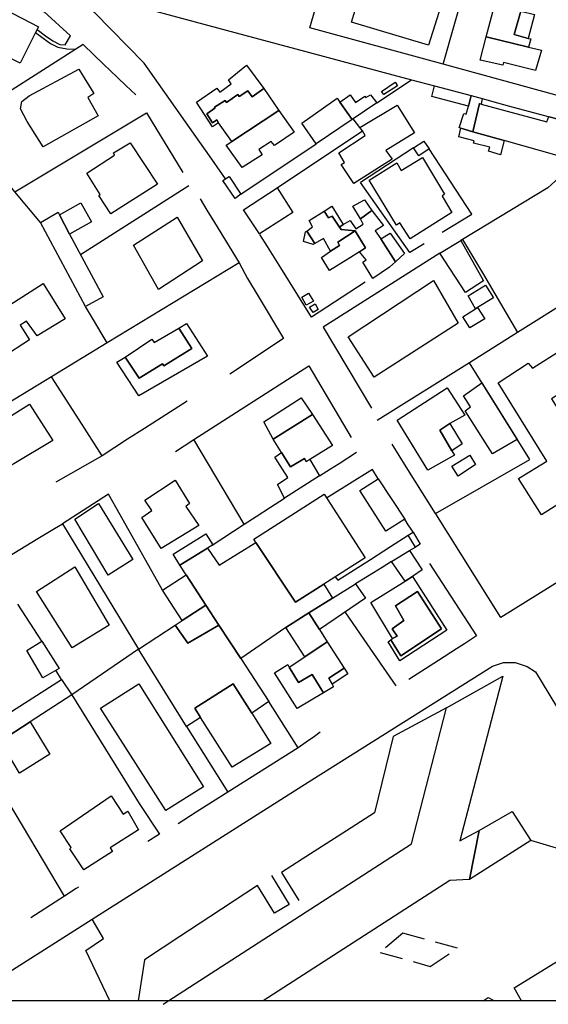
# Model space of a CAD drawing. Units: millimetres. Extents: x 2316830 to 2342074, y 4634510 to 4645227.
# Drawn here: x 2317121 to 2317269, y 4634510 to 4634785 of the extents above; entities that cross this region are included whole.
import ezdxf

# ---------------------------------------------------------------- set-up
doc = ezdxf.new("R2010")
doc.units = ezdxf.units.MM
doc.linetypes.add('NASCOSTA', pattern=[9.525, 6.35, -3.175])
for name, color, linetype in [('050111', 164, 'Continuous'), ('050401', 5, 'Continuous'), ('050402', 8, 'NASCOSTA'), ('050407', 8, 'NASCOSTA'), ('060101', 1, 'Continuous'), ('060106', 8, 'Continuous'), ('060110', 11, 'Continuous'), ('060122', 1, 'Continuous'), ('060401', 1, 'Continuous'), ('060609', 1, 'Continuous'), ('060801', 8, 'Continuous'), ('060806', 242, 'Continuous')]:
    doc.layers.add(name, color=color, linetype=linetype)

msp = doc.modelspace()

# ---------------------------------------------------------------- linework, layer by layer
msp.add_lwpolyline([(2320351.96, 4634511.32), (2316840.56, 4634511.32)])
at = {"layer": '050111'}
msp.add_lwpolyline([(2317199.21, 4634581.88), (2317179.54, 4634569.57)], dxfattribs=at)
at = {"layer": '050401'}
msp.add_lwpolyline([(2317250.75, 4634511.32), (2317252.14, 4634512.21), (2317253.61, 4634511.51), (2317253.71, 4634511.32)], dxfattribs=at)
at = {"layer": '050402'}
msp.add_lwpolyline([(2317222.03, 4634524.82), (2317236.03, 4634520.91), (2317243.64, 4634526.05), (2317228.38, 4634530.21), (2317222.03, 4634524.82)], dxfattribs=at)
at = {"layer": '050407'}
for points in [[(2317125.92, 4634781.54), (2317128.03, 4634779.99), (2317130.03, 4634778.49), (2317132.15, 4634777.42), (2317134.59, 4634776.99), (2317137.12, 4634776.85)], [(2317126.36, 4634782.4), (2317128.71, 4634780.62), (2317130.72, 4634779.19), (2317132.69, 4634778.16), (2317134.15, 4634778.07), (2317135.64, 4634780.63)]]:
    msp.add_lwpolyline(points, dxfattribs=at)
at = {"layer": '060101'}
for points in [[(2317254.26, 4634790.14), (2317257.79, 4634804.42), (2317259.62, 4634804.01), (2317258.12, 4634798.13), (2317261.79, 4634797.23), (2317260.59, 4634792.71), (2317259.57, 4634788.96), (2317261.5, 4634788.46), (2317261.26, 4634787.47), (2317259.39, 4634781), (2317263.34, 4634779.91), (2317264.04, 4634779.75), (2317263.41, 4634777.45), (2317251.66, 4634780.37), (2317254.26, 4634790.14)], [(2317216.9, 4634797.52), (2317239.61, 4634791.03), (2317235.49, 4634778.04), (2317214.03, 4634784.42), (2317215.08, 4634787.77), (2317213.97, 4634788.05), (2317216.9, 4634797.52)], [(2317261.26, 4634787.47), (2317265.09, 4634786.54), (2317263.34, 4634779.91), (2317259.39, 4634781), (2317261.26, 4634787.47)], [(2317251.66, 4634780.37), (2317263.41, 4634777.45), (2317267.05, 4634776.58), (2317265.38, 4634770.93), (2317256.47, 4634773.13), (2317256.27, 4634772.4), (2317249.93, 4634773.87), (2317251.66, 4634780.37)], [(2317179.75, 4634768.37), (2317184.73, 4634772.42), (2317189.56, 4634765.88), (2317186.32, 4634763.6), (2317185.13, 4634765.28), (2317182.73, 4634763.72), (2317182.32, 4634764.2), (2317179.19, 4634761.98), (2317178.77, 4634762.56), (2317175.79, 4634760.74), (2317175.96, 4634760.43), (2317173.65, 4634758.81), (2317175.22, 4634756.37), (2317176.44, 4634757.2), (2317176.95, 4634756.34), (2317175.25, 4634755.23), (2317170.77, 4634762.1), (2317176.44, 4634765.99), (2317177.34, 4634764.9), (2317180.51, 4634767.21), (2317179.75, 4634768.37)], [(2317124.16, 4634763.87), (2317137.94, 4634771.35), (2317142.14, 4634764.52), (2317140.51, 4634763.39), (2317143.37, 4634758.25), (2317128, 4634749.67), (2317123.58, 4634756.72), (2317121.71, 4634760.26), (2317122.1, 4634762.33), (2317124.16, 4634763.87)], [(2317182.73, 4634763.72), (2317185.13, 4634765.28), (2317186.32, 4634763.6), (2317189.56, 4634765.88), (2317193.81, 4634759.79), (2317180.67, 4634751.17), (2317176.95, 4634756.34), (2317176.44, 4634757.2), (2317175.22, 4634756.37), (2317173.65, 4634758.81), (2317175.96, 4634760.43), (2317175.79, 4634760.74), (2317178.77, 4634762.56), (2317179.19, 4634761.98), (2317182.32, 4634764.2), (2317182.73, 4634763.72)], [(2317216.34, 4634755.08), (2317226.75, 4634761.3), (2317231.66, 4634753.54), (2317223.66, 4634748.62), (2317225.38, 4634746.2), (2317214.67, 4634739.36), (2317211.19, 4634744.71), (2317212.07, 4634745.25), (2317210.47, 4634747.97), (2317217.9, 4634752.79), (2317217.1, 4634754.11), (2317216.34, 4634755.08)], [(2317180.67, 4634751.17), (2317193.81, 4634759.79), (2317198.05, 4634753.72), (2317192.52, 4634749.98), (2317191.63, 4634751.13), (2317188.18, 4634748.86), (2317189.13, 4634747.44), (2317183.52, 4634743.87), (2317179.09, 4634750.14), (2317180.67, 4634751.17)], [(2317147.64, 4634747.96), (2317152.28, 4634750.71), (2317159.9, 4634739.18), (2317146.93, 4634730.95), (2317143.57, 4634736.1), (2317143.96, 4634736.38), (2317140.18, 4634742.33), (2317147.96, 4634747.28), (2317147.64, 4634747.96)], [(2317227.86, 4634743.08), (2317233.81, 4634746.68), (2317240.02, 4634736.42), (2317239.32, 4634735.89), (2317242.04, 4634731.32), (2317230.44, 4634723.92), (2317227.54, 4634728.44), (2317226.56, 4634727.81), (2317218.99, 4634740.31), (2317226.68, 4634745.14), (2317227.86, 4634743.08)], [(2317214.44, 4634733.12), (2317217.68, 4634734.87), (2317219.71, 4634731.84), (2317216.53, 4634729.59), (2317214.44, 4634733.12)], [(2317207.64, 4634729.8), (2317208.64, 4634730.29), (2317210.68, 4634727.23), (2317211.15, 4634726.53), (2317215.07, 4634726.24), (2317210.27, 4634723.07), (2317210.71, 4634722.13), (2317208.17, 4634720.55), (2317206.24, 4634724.07), (2317203.77, 4634722.69), (2317201.61, 4634726.14), (2317203.19, 4634727.32), (2317202.22, 4634729.1), (2317206.39, 4634731.67), (2317207.64, 4634729.8)], [(2317206.39, 4634731.67), (2317208.57, 4634733.09), (2317211.76, 4634727.99), (2317210.68, 4634727.23), (2317208.64, 4634730.29), (2317207.64, 4634729.8), (2317206.39, 4634731.67)], [(2317222.19, 4634724.01), (2317226.31, 4634717.59), (2317224.63, 4634716.08), (2317220, 4634712.89), (2317217.23, 4634717.44), (2317218.09, 4634718.07), (2317216.32, 4634720.35), (2317217.94, 4634721.41), (2317215.07, 4634726.24), (2317211.15, 4634726.53), (2317210.68, 4634727.23), (2317211.76, 4634727.99), (2317213.69, 4634729.12), (2317215.21, 4634726.73), (2317217.33, 4634728.04), (2317216.53, 4634729.59), (2317219.71, 4634731.84), (2317222.98, 4634727.69), (2317220.68, 4634726.15), (2317222.19, 4634724.01)], [(2317153.21, 4634722.18), (2317165.45, 4634730.03), (2317172.49, 4634717.81), (2317160.19, 4634709.78), (2317153.21, 4634722.18)], [(2317201.61, 4634726.14), (2317203.77, 4634722.69), (2317203.32, 4634722.41), (2317200.61, 4634723.19), (2317201.17, 4634725.92), (2317201.61, 4634726.14)], [(2317210.27, 4634723.07), (2317215.07, 4634726.24), (2317217.94, 4634721.41), (2317216.32, 4634720.35), (2317213.01, 4634718.26), (2317207.94, 4634715.09), (2317205.7, 4634718.75), (2317208.17, 4634720.55), (2317210.71, 4634722.13), (2317210.27, 4634723.07)], [(2317224.81, 4634725.5), (2317228.82, 4634719.86), (2317226.31, 4634717.59), (2317222.19, 4634724.01), (2317224.81, 4634725.5)], [(2317104.09, 4634721.28), (2317115.01, 4634703.25), (2317128.02, 4634711.48), (2317134.14, 4634701.65), (2317126.34, 4634696.91), (2317123.41, 4634700.98), (2317121.56, 4634699.9), (2317124.24, 4634695.77), (2317116.45, 4634690.76), (2317111.16, 4634699.57), (2317105.76, 4634696.38), (2317100.85, 4634704.33), (2317105.04, 4634707.02), (2317103.94, 4634708.8), (2317099.62, 4634706.49), (2317092.59, 4634717.77), (2317097.31, 4634720.92), (2317098.85, 4634718.31), (2317104.09, 4634721.28)], [(2317236.94, 4634712.33), (2317243.83, 4634700.46), (2317220.37, 4634685.35), (2317213.1, 4634696.6), (2317236.94, 4634712.33)], [(2317254.94, 4634683.76), (2317263.37, 4634689.22), (2317264.5, 4634687.89), (2317288.27, 4634702.95), (2317293.74, 4634694.51), (2317269.88, 4634679.32), (2317277.38, 4634667.38), (2317280.25, 4634669.32), (2317286.62, 4634659.29), (2317267.03, 4634646.9), (2317260.65, 4634657.05), (2317268.52, 4634661.96), (2317254.94, 4634683.76)], [(2317168.04, 4634700.32), (2317173.86, 4634691.21), (2317154.7, 4634680.13), (2317148.58, 4634689.5), (2317150.86, 4634690.94), (2317154.81, 4634685.04), (2317161.27, 4634689.07), (2317161.73, 4634688.48), (2317169.53, 4634693.33), (2317165.83, 4634699.04), (2317168.04, 4634700.32)], [(2317158.97, 4634695.07), (2317165.83, 4634699.04), (2317169.53, 4634693.33), (2317161.73, 4634688.48), (2317161.27, 4634689.07), (2317154.81, 4634685.04), (2317150.86, 4634690.94), (2317158.37, 4634695.92), (2317158.97, 4634695.07)], [(2317226.77, 4634673.39), (2317240.73, 4634682.35), (2317245.69, 4634674.79), (2317241.46, 4634672.45), (2317238.69, 4634670.61), (2317242.03, 4634664.84), (2317242.76, 4634663.61), (2317235.36, 4634659.36), (2317226.77, 4634673.39)], [(2317118.12, 4634674), (2317124.24, 4634677.79), (2317130.68, 4634667.67), (2317119.81, 4634661.17), (2317118.97, 4634660.67), (2317115.22, 4634667.08), (2317116.44, 4634667.98), (2317113.37, 4634672.95), (2317113.03, 4634673.71), (2317116.79, 4634676.06), (2317118.12, 4634674)], [(2317192.22, 4634668.02), (2317203.13, 4634674.94), (2317208.77, 4634666.29), (2317202.42, 4634662.41), (2317201.39, 4634661.78), (2317200.89, 4634662.68), (2317196.98, 4634660.34), (2317194.52, 4634664.31), (2317192.22, 4634668.02)], [(2317241.46, 4634672.45), (2317244.95, 4634666.73), (2317242.03, 4634664.84), (2317238.69, 4634670.61), (2317241.46, 4634672.45)], [(2317164.81, 4634656.57), (2317168.84, 4634650.12), (2317167.85, 4634649.28), (2317171.42, 4634643.96), (2317160.93, 4634637.53), (2317155.53, 4634646.22), (2317158.33, 4634648.14), (2317156.39, 4634651.02), (2317164.81, 4634656.57)], [(2317186.81, 4634640.14), (2317206.39, 4634652.68), (2317217.82, 4634634.93), (2317206.34, 4634627.62), (2317198.43, 4634622.59), (2317187.4, 4634639.25), (2317186.81, 4634640.14)], [(2317225.25, 4634633.92), (2317230.19, 4634636.98), (2317233.75, 4634631.62), (2317231.07, 4634629.74), (2317229, 4634628.47), (2317225.25, 4634633.92)], [(2317126.14, 4634625.55), (2317136.87, 4634632.46), (2317146.44, 4634616.17), (2317136.1, 4634609.8), (2317126.14, 4634625.55)], [(2317229, 4634628.47), (2317231.07, 4634629.74), (2317240.65, 4634614.75), (2317227.53, 4634606.15), (2317224.28, 4634611.51), (2317225.02, 4634612.06), (2317227.77, 4634607.59), (2317239.17, 4634615.15), (2317232.49, 4634625.56), (2317226.32, 4634621.59), (2317228.61, 4634617.43), (2317225.4, 4634615.17), (2317226.76, 4634613.12), (2317225.5, 4634612.42), (2317219.42, 4634622.46), (2317229, 4634628.47)], [(2317226.32, 4634621.59), (2317232.49, 4634625.56), (2317239.17, 4634615.15), (2317227.77, 4634607.59), (2317225.02, 4634612.06), (2317225.5, 4634612.42), (2317226.76, 4634613.12), (2317225.4, 4634615.17), (2317228.61, 4634617.43), (2317226.32, 4634621.59)], [(2317166.82, 4634617.41), (2317173.42, 4634621.75), (2317177.07, 4634616.14), (2317168.37, 4634611.08), (2317164.88, 4634616.15), (2317166.82, 4634617.41)], [(2317168.37, 4634611.08), (2317177.07, 4634616.14), (2317183.13, 4634606.8), (2317191, 4634594.82), (2317186.21, 4634591.58), (2317181.03, 4634599.78), (2317170.29, 4634592.94), (2317171.93, 4634590.36), (2317168.03, 4634587.9), (2317154.59, 4634609.44), (2317164.88, 4634616.15), (2317168.37, 4634611.08)], [(2317201.03, 4634607.33), (2317207.25, 4634611.5), (2317212.04, 4634604.15), (2317207.7, 4634601.34), (2317208.66, 4634599.71), (2317209.06, 4634598.97), (2317206.19, 4634597.25), (2317203.09, 4634602.36), (2317199.26, 4634600.13), (2317196.69, 4634604.47), (2317201.03, 4634607.33)], [(2317196.69, 4634604.47), (2317199.26, 4634600.13), (2317203.09, 4634602.36), (2317206.19, 4634597.25), (2317198.92, 4634592.87), (2317192.58, 4634602.85), (2317196.26, 4634605.2), (2317196.69, 4634604.47)], [(2317161.51, 4634510.34), (2317230.79, 4634555.1), (2317240.53, 4634593.09), (2317256.3, 4634601.92), (2317244.24, 4634555.99), (2317249.67, 4634558.83), (2317246.97, 4634545.15), (2317241.46, 4634544.93), (2317189.38, 4634511.32)], [(2317207.7, 4634601.34), (2317212.04, 4634604.15), (2317212.98, 4634602.56), (2317208.66, 4634599.71), (2317207.7, 4634601.34)], [(2317154.67, 4634599.73), (2317172.8, 4634571), (2317162.27, 4634564.42), (2317144.01, 4634592.94), (2317154.67, 4634599.73)], [(2317181.03, 4634599.78), (2317186.21, 4634591.58), (2317191.57, 4634583.11), (2317180.75, 4634576.54), (2317171.93, 4634590.36), (2317170.29, 4634592.94), (2317181.03, 4634599.78)], [(2317132.77, 4634558.79), (2317146.98, 4634568.55), (2317150.35, 4634563.43), (2317151.64, 4634564.21), (2317154.58, 4634559.02), (2317146.69, 4634553.98), (2317147.32, 4634552.97), (2317139.34, 4634547.84), (2317135.49, 4634553.77), (2317135.88, 4634554.11), (2317132.77, 4634558.79)], [(2317249.67, 4634558.83), (2317258.85, 4634564.17), (2317264.03, 4634556.05), (2317246.97, 4634545.15), (2317249.67, 4634558.83)]]:
    msp.add_lwpolyline(points, dxfattribs=at)
at = {"layer": '060106'}
for points in [[(2317181.55, 4634735.19), (2317178.17, 4634740.28), (2317179.94, 4634741.34), (2317183.17, 4634736.42), (2317181.55, 4634735.19)], [(2317231.88, 4634637.92), (2317229.88, 4634641.28), (2317231.24, 4634642.07), (2317233.24, 4634638.79), (2317231.88, 4634637.92)]]:
    msp.add_lwpolyline(points, dxfattribs=at)
at = {"layer": '060110'}
for points in [[(2317222.39, 4634765.1), (2317226.22, 4634767.71), (2317226.84, 4634766.7), (2317223.08, 4634764.2), (2317222.39, 4634765.1)], [(2317237.17, 4634766.66), (2317247.39, 4634763.92), (2317246.65, 4634760.98), (2317236.43, 4634763.71), (2317237.17, 4634766.66)], [(2317210.81, 4634762.14), (2317213.63, 4634764.11), (2317215.16, 4634762.04), (2317217.73, 4634763.75), (2317218.04, 4634763.36), (2317219.33, 4634764.16), (2317221.1, 4634761.89), (2317214.24, 4634757.29), (2317210.81, 4634762.14)], [(2317247.39, 4634763.92), (2317250.49, 4634763.09), (2317250.25, 4634761.57), (2317249.75, 4634761.7), (2317247.87, 4634753.84), (2317244.56, 4634754.82), (2317244.11, 4634754.95), (2317245.43, 4634758.93), (2317246.02, 4634758.71), (2317246.65, 4634760.98), (2317247.39, 4634763.92)], [(2317204.16, 4634750.52), (2317200.23, 4634756.23), (2317210.02, 4634763.26), (2317210.81, 4634762.14), (2317214.24, 4634757.29), (2317204.16, 4634750.52)], [(2317243.95, 4634752.47), (2317244.56, 4634754.82), (2317247.87, 4634753.84), (2317256.68, 4634751.36), (2317255.61, 4634747.41), (2317252.3, 4634748.43), (2317252.64, 4634749.52), (2317248.12, 4634750.68), (2317248.23, 4634751.3), (2317243.95, 4634752.47)], [(2317232.8, 4634747.14), (2317231.35, 4634749.4), (2317234.25, 4634751.18), (2317235.74, 4634749.05), (2317232.8, 4634747.14)], [(2317197.69, 4634731.32), (2317188.42, 4634725.32), (2317183.92, 4634732.05), (2317193.28, 4634738.18), (2317197.69, 4634731.32)], [(2317135.41, 4634725.3), (2317132.56, 4634730.65), (2317138.52, 4634734.01), (2317141.47, 4634728.72), (2317135.41, 4634725.3)], [(2317139.85, 4634705.1), (2317127.24, 4634728.5), (2317132.17, 4634731.37), (2317132.56, 4634730.65), (2317135.41, 4634725.3), (2317144.77, 4634707.78), (2317139.85, 4634705.1)], [(2317245.88, 4634708.95), (2317238.69, 4634719.97), (2317244.55, 4634723.52), (2317250.87, 4634712.24), (2317245.88, 4634708.95)], [(2317201.43, 4634705.47), (2317200.15, 4634707.67), (2317202.02, 4634708.77), (2317203.4, 4634706.59), (2317201.43, 4634705.47)], [(2317248.63, 4634704.44), (2317246.59, 4634708.03), (2317251.43, 4634711.04), (2317253.68, 4634707.51), (2317249.22, 4634704.81), (2317248.63, 4634704.44)], [(2317203.32, 4634703.42), (2317202.36, 4634704.91), (2317203.91, 4634705.78), (2317204.75, 4634704.27), (2317203.32, 4634703.42)], [(2317247.04, 4634699.16), (2317245.11, 4634702.21), (2317248.63, 4634704.44), (2317249.22, 4634704.81), (2317251.27, 4634701.63), (2317247.04, 4634699.16)], [(2317245.26, 4634680.17), (2317250.42, 4634683.76), (2317260.28, 4634667.94), (2317253.42, 4634663.98), (2317245.71, 4634675.96), (2317247.23, 4634677.06), (2317245.26, 4634680.17)], [(2317247.03, 4634663.56), (2317248.68, 4634660.96), (2317243.81, 4634657.75), (2317242.04, 4634660.55), (2317247.03, 4634663.56)], [(2317223.65, 4634642.35), (2317216.39, 4634653.71), (2317221.48, 4634657.03), (2317228.88, 4634645.73), (2317223.65, 4634642.35)], [(2317153.02, 4634634.47), (2317146.18, 4634630.09), (2317136.83, 4634645.73), (2317143.43, 4634650.08), (2317153.02, 4634634.47)], [(2317166.18, 4634632.91), (2317164.29, 4634635.93), (2317173.4, 4634641.67), (2317175.32, 4634638.61), (2317173.88, 4634637.67), (2317166.18, 4634632.91)], [(2317167.91, 4634630.24), (2317173.42, 4634621.75), (2317166.82, 4634617.41), (2317161.35, 4634625.9), (2317167.91, 4634630.24)], [(2317202.17, 4634619.59), (2317208.72, 4634623.67), (2317215.2, 4634627.7), (2317217.97, 4634623.67), (2317205.08, 4634614.95), (2317202.17, 4634619.59)], [(2317127.96, 4634601.49), (2317123.48, 4634609.08), (2317127.67, 4634611.67), (2317132.47, 4634604.09), (2317127.96, 4634601.49)], [(2317111.08, 4634586.91), (2317133.15, 4634600.94), (2317136, 4634596.74), (2317124.42, 4634589.16), (2317116.11, 4634583.73), (2317114, 4634582.35), (2317111.08, 4634586.91)], [(2317124.42, 4634589.16), (2317129.85, 4634580.14), (2317121.45, 4634574.85), (2317116.11, 4634583.73), (2317124.42, 4634589.16)]]:
    msp.add_lwpolyline(points, dxfattribs=at)
at = {"layer": '060122'}
for points in [[(2317192.22, 4634668.02), (2317189.55, 4634672.91), (2317200, 4634679.58), (2317203.13, 4634674.94), (2317192.22, 4634668.02)], [(2317202.42, 4634662.41), (2317205.12, 4634657.8), (2317195.33, 4634651.58), (2317193.42, 4634655.39), (2317196.29, 4634657.32), (2317192.68, 4634663.05), (2317194.52, 4634664.31), (2317196.98, 4634660.34), (2317200.89, 4634662.68), (2317201.39, 4634661.78), (2317202.42, 4634662.41)], [(2317187.4, 4634639.25), (2317198.43, 4634622.59), (2317206.34, 4634627.62), (2317208.72, 4634623.67), (2317202.17, 4634619.59), (2317195.68, 4634615.47), (2317183.13, 4634606.8), (2317177.07, 4634616.14), (2317173.42, 4634621.75), (2317167.91, 4634630.24), (2317166.18, 4634632.91), (2317173.88, 4634637.67), (2317177.08, 4634632.9), (2317187.4, 4634639.25)], [(2317201.03, 4634607.33), (2317195.68, 4634615.47), (2317202.17, 4634619.59), (2317205.08, 4634614.95), (2317207.25, 4634611.5), (2317201.03, 4634607.33)]]:
    msp.add_lwpolyline(points, dxfattribs=at)
at = {"layer": '060401'}
msp.add_lwpolyline([(2317250.25, 4634761.57), (2317268.57, 4634756.59), (2317269.1, 4634758.08), (2317282.17, 4634754.56), (2317280.09, 4634747.35), (2317277.67, 4634747.91), (2317277.03, 4634745.63), (2317256.68, 4634751.36), (2317247.87, 4634753.84), (2317249.75, 4634761.7), (2317250.25, 4634761.57)], dxfattribs=at)
at = {"layer": '060609'}
msp.add_lwpolyline([(2317084, 4634805.35), (2317126.73, 4634783.13), (2317125.92, 4634781.54), (2317121.57, 4634773), (2317078.57, 4634794.86), (2317084, 4634805.35)], dxfattribs=at)
at = {"layer": '060801'}
for points in [[(2317239.6, 4634772.74), (2317252.28, 4634817.3), (2317259.42, 4634841.62), (2317247.42, 4634845.49), (2317250.64, 4634858.32)], [(2317202.39, 4634782.85), (2317203.96, 4634788.35), (2317207.72, 4634801.79), (2317209.77, 4634809.14), (2317214.86, 4634827.33), (2317252.28, 4634817.3)], [(2317044.51, 4634823.34), (2317050.43, 4634821.27), (2317055.52, 4634819.5), (2317060.57, 4634817.73), (2317071.75, 4634813.83), (2317072.54, 4634813.55), (2317094.07, 4634806.12), (2317103.86, 4634802.29), (2317115.5, 4634796.97), (2317121.38, 4634793), (2317128.31, 4634787.32), (2317135.64, 4634780.63)], [(2317178.9, 4634740.72), (2317178.06, 4634741.91), (2317174.41, 4634747.1), (2317171.7, 4634750.95), (2317156.21, 4634772.98), (2317142.31, 4634787.14), (2317140.64, 4634789.34), (2317140.94, 4634791.52), (2317143.09, 4634792), (2317179.1, 4634782.21), (2317230.76, 4634768.37), (2317237.17, 4634766.66)], [(2317271.1, 4634764.06), (2317239.6, 4634772.74), (2317202.39, 4634782.85)], [(2317139.19, 4634778.17), (2317105.89, 4634757.03)], [(2317139.19, 4634778.17), (2317145.06, 4634772.55), (2317146.65, 4634771.02), (2317151.06, 4634766.79), (2317153.84, 4634764.13)], [(2317221.1, 4634761.89), (2317230.76, 4634768.37)], [(2317250.49, 4634763.09), (2317254.79, 4634761.94), (2317258.15, 4634761.03), (2317290.51, 4634752.32)], [(2317120.15, 4634737.08), (2317156.82, 4634759.12), (2317166.99, 4634742.48)], [(2317193.28, 4634738.18), (2317217.1, 4634754.11), (2317216.34, 4634755.08), (2317214.49, 4634757.45)], [(2317183.17, 4634736.42), (2317204.16, 4634750.52)], [(2317231.35, 4634749.4), (2317216.56, 4634739.71)], [(2317239.31, 4634725.84), (2317247.64, 4634730.89), (2317235.74, 4634749.05)], [(2317127.24, 4634728.5), (2317120.15, 4634737.08), (2317113.59, 4634745.01)], [(2317277.03, 4634745.63), (2317268.83, 4634738.23), (2317245.05, 4634723.82), (2317244.55, 4634723.52)], [(2317234.31, 4634722.55), (2317230.29, 4634720.13), (2317216.56, 4634739.71)], [(2317138.46, 4634719.6), (2317168.65, 4634738.81)], [(2317171.8, 4634735.08), (2317173.68, 4634732.01), (2317175.84, 4634728.48), (2317182.68, 4634717.29), (2317145.91, 4634694.94), (2317130.34, 4634685.48), (2317102.94, 4634668.83)], [(2317217.88, 4634711.87), (2317202.9, 4634702.09), (2317199.06, 4634708.25), (2317194.3, 4634715.87), (2317190.58, 4634721.84), (2317188.48, 4634725.21)], [(2317238.69, 4634719.97), (2317206.17, 4634699.29), (2317219.61, 4634676.72)], [(2317182.68, 4634717.29), (2317185.01, 4634712.87), (2317187.97, 4634707.97), (2317195.11, 4634696.19), (2317180.08, 4634686.22)], [(2317297.31, 4634715.55), (2317290.63, 4634711.85), (2317277.81, 4634703.85), (2317275.54, 4634707.29), (2317260.39, 4634697.8), (2317246.93, 4634689.37), (2317221.22, 4634673.26)], [(2317145.91, 4634694.94), (2317144.23, 4634697.77), (2317142.34, 4634700.92), (2317139.85, 4634705.1)], [(2317164.91, 4634664.66), (2317170.09, 4634667.98), (2317202.16, 4634688.56), (2317213.95, 4634668.53)], [(2317237.5, 4634647.33), (2317263.77, 4634662.34), (2317246.93, 4634689.37)], [(2317168.17, 4634678.64), (2317156.26, 4634671), (2317151.59, 4634668.01), (2317144.46, 4634663.43), (2317138.03, 4634673.46), (2317130.34, 4634685.48)], [(2317184.12, 4634644.31), (2317170.09, 4634667.98)], [(2317296.89, 4634643.84), (2317296.68, 4634643.71), (2317290.87, 4634640.11), (2317255.69, 4634618.27), (2317237.55, 4634647.24), (2317237.5, 4634647.33), (2317231.84, 4634656.35), (2317229.34, 4634660.36), (2317225.39, 4634666.66)], [(2317144.46, 4634663.43), (2317131.54, 4634656.09)], [(2317146.27, 4634652.7), (2317133.4, 4634644.44), (2317135.31, 4634641.36), (2317154.59, 4634609.44), (2317136, 4634596.74), (2317154.84, 4634566.38), (2317160.5, 4634557.81), (2317157.19, 4634555.76)], [(2317161.35, 4634625.9), (2317149.5, 4634646.96), (2317146.27, 4634652.7)], [(2317118.19, 4634635.24), (2317126.58, 4634640.31), (2317131.18, 4634643.1), (2317133.4, 4634644.44)], [(2317230.19, 4634636.98), (2317231.88, 4634637.92)], [(2317235.79, 4634633.34), (2317248.95, 4634613.16), (2317248.95, 4634613.16), (2317248.95, 4634613.16), (2317248.95, 4634613.16), (2317248.95, 4634613.16), (2317245.54, 4634610.97), (2317243.38, 4634609.58), (2317238.28, 4634606.3), (2317230.02, 4634600.99)], [(2317127.67, 4634611.67), (2317121, 4634622.03)], [(2317226.46, 4634599.21), (2317217.6, 4634612.14), (2317212.32, 4634619.85)], [(2317111.89, 4634511.32), (2317110.26, 4634513.96), (2317110.16, 4634514.13), (2317141.69, 4634534.13), (2317203.02, 4634573.02), (2317253.4, 4634604.71), (2317256.42, 4634605.77), (2317259.72, 4634605.73), (2317263.06, 4634604.58), (2317265.4, 4634603.09), (2317290.68, 4634561.39), (2317292.68, 4634558.09), (2317292.68, 4634558.09), (2317281.59, 4634550.89), (2317264.03, 4634556.05)], [(2317133.15, 4634600.94), (2317131.56, 4634603.56)], [(2317205.34, 4634586.28), (2317203.7, 4634585.1), (2317201.41, 4634583.46), (2317199.21, 4634581.88), (2317199.21, 4634581.88), (2317191, 4634594.82)], [(2317168.03, 4634587.9), (2317179.54, 4634569.57), (2317179.54, 4634569.57), (2317175.28, 4634566.84), (2317170.71, 4634563.92), (2317165.7, 4634560.71)], [(2317133.94, 4634540.53), (2317110.42, 4634579.98)], [(2317137.87, 4634543.07), (2317137.2, 4634542.64), (2317133.94, 4634540.53), (2317128.79, 4634537.19), (2317127.21, 4634536.17), (2317124.61, 4634534.49)], [(2317261.47, 4634511.32), (2317259.47, 4634514.94), (2317284.56, 4634530.37)]]:
    msp.add_lwpolyline(points, dxfattribs=at)
at = {"layer": '060806'}
for points in [[(2317245.05, 4634723.82), (2317250.85, 4634713.99), (2317255.6, 4634705.93), (2317260.39, 4634697.8)], [(2317205.12, 4634657.8), (2317208.16, 4634659.74), (2317210.6, 4634661.3), (2317215.45, 4634664.4)], [(2317221.48, 4634657.03), (2317219.93, 4634659.62), (2317217.64, 4634658.2), (2317214.99, 4634656.55), (2317207.07, 4634651.63)], [(2317175.13, 4634638.48), (2317184.12, 4634644.31), (2317187.45, 4634646.47), (2317191.45, 4634649.06), (2317195.33, 4634651.58)], [(2317231.24, 4634642.07), (2317230.69, 4634642.92), (2317229.89, 4634644.16), (2317228.88, 4634645.73)], [(2317209.51, 4634629.64), (2317210.23, 4634628.73), (2317219.3, 4634634.52), (2317224.9, 4634638.1), (2317229.88, 4634641.28)], [(2317225.25, 4634633.92), (2317222.61, 4634632.28), (2317220.15, 4634630.76), (2317215.2, 4634627.7)], [(2317240.53, 4634593.09), (2317225.71, 4634585.06), (2317220.44, 4634563.73), (2317212.62, 4634558.72), (2317200.28, 4634550.8), (2317194.48, 4634547.08), (2317199.33, 4634539.34)], [(2317191.69, 4634546.3), (2317196.66, 4634538.24), (2317192.59, 4634535.73), (2317187.85, 4634543.5), (2317174.51, 4634534.73), (2317166.17, 4634529.24), (2317156.26, 4634522.72), (2317154.5, 4634511.32)], [(2317146.6, 4634511.32), (2317139.9, 4634525.31), (2317144.88, 4634528.7), (2317141.69, 4634534.13)]]:
    msp.add_lwpolyline(points, dxfattribs=at)

doc.saveas('drawing.dxf')
